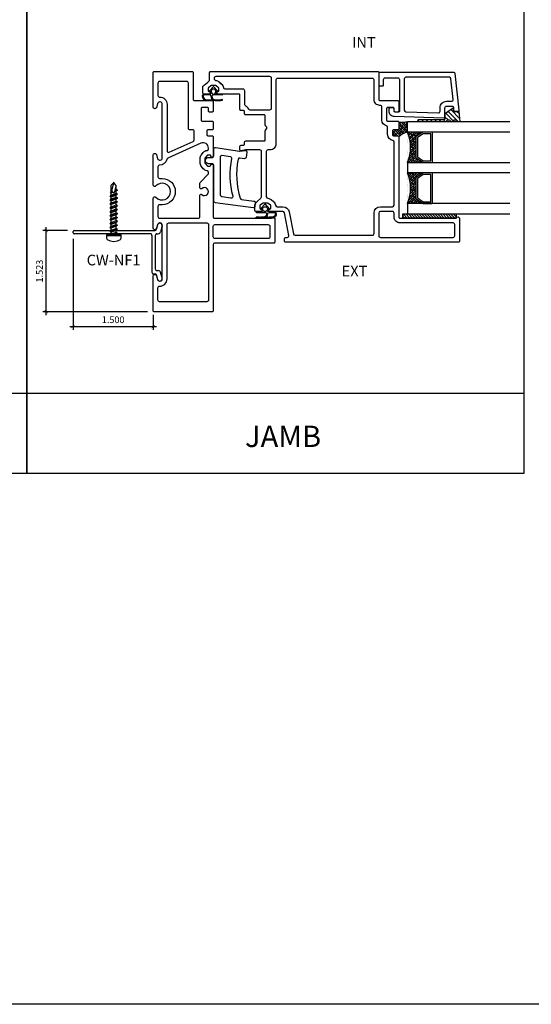
# Model space of a CAD drawing. Units: millimetres. Extents: x 1323 to 1535, y 2911 to 2953.
# Drawn here: x 1444 to 1453, y 2911 to 2930 of the extents above; entities that cross this region are included whole.
import ezdxf

# ---------------------------------------------------------------- set-up
doc = ezdxf.new("R2010")
doc.units = ezdxf.units.MM
for name, color, linetype in [('AM_0', 7, 'Continuous'), ('ANNOTATION', 2, 'Continuous'), ('DIMS', 1, 'Continuous'), ('FASTENER', 1, 'Continuous'), ('FRAME', 3, 'Continuous'), ('GASKET', 1, 'Continuous'), ('GLASS STOP', 3, 'Continuous'), ('SASH', 3, 'Continuous'), ('SEALANT', 1, 'Continuous'), ('STRAP ANCHOR', 4, 'Continuous')]:
    doc.layers.add(name, color=color, linetype=linetype)
doc.styles.add('DIMS', font='arial.ttf')
doc.styles.get("Standard").update_dxf_attribs({"font": 'arial.ttf'})
doc.dimstyles.new('DIM2', dxfattribs={"dimscale": 2, "dimtxt": 0.0625, "dimasz": 0.03125, "dimexe": 0.03125, "dimexo": 0.125, "dimgap": 0.03125, "dimtad": 1, "dimdec": 4, "dimzin": 3, "dimdsep": 46, "dimlunit": 4, "dimtxsty": 'DIMS', "dimblk": 'ARCHTICK', "dimcen": 0.125, "dimdle": 0.03125, "dimclrd": 2, "dimclre": 2, "dimclrt": 2, "dimadec": 0, "dimazin": 0, "dimtfac": 1, "dimtdec": 4, "dimtix": 1, "dimtmove": 0, "dimatfit": 3, "dimfxl": 0.09375, "dimfrac": 2, "dimtolj": 1, "dimtzin": 0, "dimlwd": -1, "dimlwe": -1, "dimarcsym": 0})

# ---------------------------------------------------------------- blocks, each defined once
blk = doc.blocks.new('R64')
at = {"color": 8}
for p, q in [((-0.083, 0.175), (0, 0.266)), ((0, 0.266), (0.083, 0.175)), ((-0.161, 0.124), (-0.059, 0.124)), ((-0.075, 0.108), (-0.161, 0.108)), ((-0.098, 0), (-0.156, 0.007)), ((-0.061, 0), (-0.098, 0)), ((-0.059, 0.175), (-0.083, 0.175)), ((-0.018, 0.005), (-0.061, 0)), ((-0.051, 0.133), (-0.059, 0.175)), ((-0.044, 0.178), (-0.039, 0.152)), ((0.161, 0.108), (0, 0.108)), ((0.039, 0.152), (0.044, 0.178)), ((0.059, 0.175), (0.051, 0.133)), ((0.083, 0.175), (0.059, 0.175)), ((0.059, 0.124), (0.161, 0.124))]:
    blk.add_line(p, q, dxfattribs=at)
blk.add_lwpolyline([(-0.031, 0.137, 0.42118), (0.031, 0.137)], format="xyb", dxfattribs=at)
for centre, radius, start, end in [((0, 0.17), 0.0451, 10.1169, 169.8831), ((-0.17, 0.082), 0.04, 113.5253, 180.0599), ((-0.13, 0.082), 0.0798, 180.0599, 250.9809), ((-0.17, 0.082), 0.0244, 113.5253, 180.0599), ((-0.13, 0.082), 0.0642, 180.0599, 250.7299), ((-0.161, 0.062), 0.062, 90, 113.5253), ((-0.161, 0.062), 0.0464, 90, 113.5253), ((-0.111, 0.157), 0.141, 253.2239, 270.9771), ((-0.106, 0.568), 0.552, 269.7128, 270.8215), ((-0.099, 2.853), 2.837, 270.0206, 270.3995), ((-0.097, 2.645), 2.63, 270.3995, 270.7906), ((-0.075, 0.078), 0.03, 1.9851, 90), ((-0.063, 0.141), 0.126, 270.7906, 275.094), ((-0.059, 0.132), 0.00787, 270, 10.8855), ((-0.1, 0.554), 0.54, 275.094, 278.2469), ((0.034, 0.082), 0.0798, 182.0093, 250.9809), ((-0.01, 0.158), 0.03, 190.8855, 224.3203), ((0, 0.078), 0.03, 90, 186.4433), ((0.034, 0.082), 0.0642, 186.4432, 250.981), ((-0.02, 0.012), 0.00781, 278.4346, 108.1975), ((0.054, 0.157), 0.157, 253.1031, 270.9129), ((0.054, 0.157), 0.141, 253.1031, 270.9772), ((0.01, 0.158), 0.03, 315.6797, 349.1145), ((0.059, 0.132), 0.00787, 169.1145, 270), ((0.059, 0.568), 0.552, 269.7128, 270.8215), ((0.066, 2.853), 2.837, 270.0206, 270.3995), ((0.067, 2.645), 2.63, 270.3995, 270.7906), ((0.067, 2.645), 2.645, 270.3995, 270.7906), ((0.102, 0.141), 0.126, 270.7906, 275.094), ((0.102, 0.141), 0.141, 270.7906, 275.094), ((0.065, 0.554), 0.54, 275.094, 279.9511), ((0.065, 0.554), 0.556, 275.094, 279.9503), ((0.16, 0.014), 0.00781, 281.3169, 98.5251), ((0.161, 0.116), 0.00781, 270, 90), ((0.059, 0.568), 0.568, 269.7299, 270.8104), ((0.066, 2.853), 2.853, 270.0228, 270.3995)]:
    blk.add_arc(centre, radius, start, end, dxfattribs=at)
blk = doc.blocks.new('CW-F1')
at = {"layer": 'FRAME', "color": 8}
blk.add_line((-20.752, 68.969), (-20.752, 68.942), dxfattribs=at)
for points in [[(-21.61, 68.034), (-20.607, 68.034, -0.836281), (-20.591, 67.947), (-20.672, 67.924, 0.834472), (-20.661, 67.864), (-20.012, 67.864, 0.414214), (-19.992, 67.884), (-19.992, 68.594, 0.414214), (-20.012, 68.614), (-20.518, 68.614, -0.414214), (-20.538, 68.634), (-20.538, 68.969, 0.414214), (-20.558, 68.989), (-20.732, 68.989, 0.414214), (-20.752, 68.969), (-20.752, 68.919, 0.414214), (-20.732, 68.899), (-20.688, 68.899, -0.414214), (-20.668, 68.879), (-20.668, 68.78, -0.414214), (-20.688, 68.76), (-20.902, 68.76, -0.414214), (-20.922, 68.78), (-20.922, 68.969, 0.414214), (-20.942, 68.989), (-21.065, 68.989, 0.414214), (-21.085, 68.969), (-21.085, 68.889, -0.414214), (-21.105, 68.869), (-21.175, 68.869, -0.414214), (-21.195, 68.889), (-21.195, 68.969, 0.414214), (-21.215, 68.989), (-21.576, 68.989, 0.414214), (-21.596, 68.969), (-21.596, 68.964, 0.338158), (-21.581, 68.945), (-21.573, 68.943, -0.338158), (-21.558, 68.923), (-21.558, 68.887, -0.224643), (-21.565, 68.872), (-21.609, 68.836, -0.173433), (-21.622, 68.831), (-21.699, 68.831, -0.173433), (-21.712, 68.836), (-21.756, 68.872, -0.224643), (-21.763, 68.887), (-21.763, 68.923, -0.338158), (-21.748, 68.943), (-21.74, 68.945, 0.338158), (-21.725, 68.964), (-21.725, 68.969, 0.414214), (-21.745, 68.989), (-22.719, 68.989, -0.414214), (-22.739, 69.009), (-22.739, 70.078, 0.907063), (-22.745, 70.139), (-23.189, 70.139, 0.414214), (-23.209, 70.119), (-23.209, 69.009, -0.414214), (-23.229, 68.989), (-24.472, 68.989, 0.414214), (-24.492, 68.969), (-24.492, 67.884, 0.414214), (-24.472, 67.864), (-23.822, 67.864, 0.834472), (-23.811, 67.924), (-23.892, 67.947, -0.836281), (-23.876, 68.034), (-23.375, 68.034), (-22.873, 68.034, -0.836281), (-22.857, 67.947), (-22.938, 67.924, 0.834472), (-22.927, 67.864), (-22.368, 67.864, 0.681958), (-22.348, 67.916, -2.549695), (-22.135, 67.916, 0.681958), (-22.115, 67.864), (-21.556, 67.864, 0.834472), (-21.545, 67.924), (-21.626, 67.947, -0.836281)], [(-22.859, 70.019, 0.414214), (-22.889, 70.049), (-23.089, 70.049, 0.414214), (-23.119, 70.019), (-23.119, 69.019, 0.414214), (-23.089, 68.989), (-22.889, 68.989, 0.414214), (-22.859, 69.019)], [(-22.518, 67.954), (-22.709, 67.954, -0.414214), (-22.739, 67.984), (-22.739, 68.293), (-22.739, 68.709, -0.414214), (-22.709, 68.739), (-22.311, 68.739, 0.656712), (-22.296, 68.773, -2.309401), (-22.187, 68.773, 0.656712), (-22.172, 68.739), (-22.084, 68.739, 0.198912), (-22.063, 68.748), (-21.921, 68.89, -0.198912), (-21.899, 68.899), (-21.882, 68.899, -0.376507), (-21.852, 68.873, 0.190626), (-21.813, 68.802), (-21.769, 68.766, 0.173433), (-21.699, 68.741), (-21.622, 68.741, 0.173433), (-21.552, 68.766), (-21.508, 68.802, 0.190626), (-21.469, 68.873, -0.376507), (-21.439, 68.899), (-21.427, 68.899, -0.545374), (-21.336, 68.758), (-21.617, 68.138, -0.237201), (-21.638, 68.121, 0.36173), (-21.745, 67.985, -0.423151), (-21.775, 67.954), (-21.965, 67.954, -0.414214), (-21.995, 67.984), (-21.995, 68.031, 1), (-22.488, 68.031), (-22.488, 67.984, -0.414214)]]:
    blk.add_lwpolyline(points, format="xyb", close=True, dxfattribs=at)
for points in [[(-23.876, 68.124), (-23.375, 68.124), (-22.859, 68.124, 0.414214), (-22.829, 68.154), (-22.829, 68.869, 0.414214), (-22.859, 68.899), (-24.274, 68.899, 0.414214), (-24.304, 68.869), (-24.304, 67.984, 0.414214), (-24.274, 67.954), (-24.041, 67.954, 0.423151), (-24.011, 67.985, -0.423779), (-23.876, 68.124)], [(-20.607, 68.124), (-21.108, 68.124), (-21.478, 68.124, -0.545374), (-21.506, 68.166), (-21.302, 68.615, -0.294185), (-21.275, 68.632), (-21.115, 68.632, -0.414214), (-21.085, 68.602), (-21.085, 68.554, 0.414214), (-21.055, 68.524), (-20.209, 68.524, -0.414214), (-20.179, 68.494), (-20.179, 67.984, -0.414214), (-20.209, 67.954), (-20.442, 67.954, -0.423151), (-20.472, 67.985, 0.423779), (-20.607, 68.124)]]:
    blk.add_lwpolyline(points, format="xyb", dxfattribs=at)
blk = doc.blocks.new('CW-GSP1')
at = {"layer": 'GLASS STOP', "color": 8}
for points in [[(6.414, 24.853, 0.414214), (6.434, 24.833), (6.47, 24.833, -0.414214), (6.49, 24.813), (6.49, 24.753, -0.414214), (6.47, 24.733), (6.437, 24.733, -0.414214), (6.337, 24.833), (6.307, 25.765, -0.423571), (6.327, 25.785), (6.495, 25.785, 0.414214), (6.525, 25.815), (6.525, 25.916, 0.414214), (6.495, 25.946), (6.445, 25.946, -0.414214), (6.425, 25.966), (6.425, 26.031, -0.445229), (6.447, 26.051), (7.136, 25.978, -0.383864), (7.154, 25.958), (7.154, 24.568, -0.414214), (7.134, 24.548), (6.924, 24.548, -0.414214), (6.904, 24.568), (6.904, 24.618, -0.414214), (6.924, 24.638), (7.024, 24.638, 0.414214), (7.054, 24.668), (7.054, 24.903, 0.414214), (7.024, 24.933), (6.434, 24.933, 0.414214), (6.414, 24.913)], [(6.43, 25.695), (6.495, 25.695, 0.414214), (6.615, 25.815), (6.615, 25.909, -0.445229), (6.648, 25.939), (7.037, 25.898, -0.383864), (7.064, 25.868), (7.064, 25.053, -0.414214), (7.034, 25.023), (6.45, 25.023, -0.404918), (6.42, 25.052), (6.4, 25.664, -0.423571)]]:
    blk.add_lwpolyline(points, format="xyb", close=True, dxfattribs=at)
blk = doc.blocks.new('Short Screw')
at = {"color": 1}
for p, q in [((-680.824, 4795.633), (-680.884, 4795.607)), ((-680.824, 4795.633), (-680.884, 4795.607)), ((-680.758, 4795.647), (-680.824, 4795.633)), ((-680.758, 4795.647), (-680.824, 4795.633)), ((-680.691, 4795.633), (-680.758, 4795.647)), ((-680.691, 4795.633), (-680.758, 4795.647)), ((-680.631, 4795.607), (-680.691, 4795.633)), ((-680.631, 4795.607), (-680.691, 4795.633)), ((-680.884, 4795.607), (-680.898, 4795.58)), ((-680.884, 4795.607), (-680.898, 4795.58)), ((-680.898, 4795.58), (-680.898, 4795.533)), ((-680.898, 4795.58), (-680.898, 4795.533)), ((-680.618, 4795.533), (-680.898, 4795.533)), ((-680.898, 4795.533), (-680.898, 4795.527)), ((-680.618, 4795.533), (-680.898, 4795.533)), ((-680.898, 4795.533), (-680.898, 4795.527)), ((-680.898, 4795.527), (-680.891, 4795.52)), ((-680.898, 4795.527), (-680.891, 4795.52)), ((-680.891, 4795.52), (-680.624, 4795.52)), ((-680.891, 4795.52), (-680.624, 4795.52)), ((-680.718, 4795.52), (-680.824, 4795.487)), ((-680.824, 4795.487), (-680.804, 4795.507)), ((-680.824, 4795.487), (-680.804, 4795.473)), ((-680.691, 4795.46), (-680.824, 4795.413)), ((-680.691, 4795.46), (-680.824, 4795.413)), ((-680.824, 4795.413), (-680.804, 4795.433)), ((-680.824, 4795.413), (-680.804, 4795.433)), ((-680.804, 4795.52), (-680.804, 4795.507)), ((-680.804, 4795.507), (-680.758, 4795.52)), ((-680.804, 4795.473), (-680.711, 4795.507)), ((-680.804, 4795.473), (-680.711, 4795.507)), ((-680.804, 4795.473), (-680.804, 4795.433)), ((-680.804, 4795.473), (-680.804, 4795.433)), ((-680.711, 4795.467), (-680.804, 4795.433)), ((-680.711, 4795.467), (-680.804, 4795.433)), ((-680.711, 4795.433), (-680.804, 4795.4)), ((-680.711, 4795.433), (-680.804, 4795.4)), ((-680.711, 4795.507), (-680.698, 4795.52)), ((-680.711, 4795.507), (-680.711, 4795.467)), ((-680.711, 4795.507), (-680.711, 4795.467)), ((-680.711, 4795.467), (-680.691, 4795.46)), ((-680.711, 4795.467), (-680.691, 4795.46)), ((-680.691, 4795.46), (-680.711, 4795.433)), ((-680.691, 4795.46), (-680.711, 4795.433)), ((-680.711, 4795.433), (-680.711, 4795.393)), ((-680.711, 4795.433), (-680.711, 4795.393)), ((-680.618, 4795.58), (-680.631, 4795.607)), ((-680.618, 4795.58), (-680.631, 4795.607)), ((-680.624, 4795.52), (-680.618, 4795.527)), ((-680.624, 4795.52), (-680.618, 4795.527)), ((-680.618, 4795.533), (-680.618, 4795.58)), ((-680.618, 4795.533), (-680.618, 4795.58)), ((-680.618, 4795.527), (-680.618, 4795.533)), ((-680.618, 4795.527), (-680.618, 4795.533)), ((-680.824, 4795.413), (-680.804, 4795.4)), ((-680.824, 4795.413), (-680.804, 4795.4)), ((-680.691, 4795.387), (-680.824, 4795.34)), ((-680.691, 4795.387), (-680.824, 4795.34)), ((-680.824, 4795.34), (-680.804, 4795.36)), ((-680.824, 4795.34), (-680.804, 4795.36)), ((-680.804, 4795.327), (-680.824, 4795.34)), ((-680.804, 4795.327), (-680.824, 4795.34)), ((-680.691, 4795.313), (-680.824, 4795.267)), ((-680.691, 4795.313), (-680.824, 4795.267)), ((-680.824, 4795.267), (-680.804, 4795.287)), ((-680.824, 4795.267), (-680.804, 4795.287)), ((-680.824, 4795.267), (-680.804, 4795.254)), ((-680.824, 4795.267), (-680.804, 4795.254)), ((-680.804, 4795.4), (-680.804, 4795.36)), ((-680.804, 4795.4), (-680.804, 4795.36)), ((-680.804, 4795.36), (-680.711, 4795.393)), ((-680.804, 4795.36), (-680.711, 4795.393)), ((-680.711, 4795.36), (-680.804, 4795.327)), ((-680.711, 4795.36), (-680.804, 4795.327)), ((-680.804, 4795.327), (-680.804, 4795.287)), ((-680.804, 4795.327), (-680.804, 4795.287)), ((-680.711, 4795.32), (-680.804, 4795.287)), ((-680.711, 4795.32), (-680.804, 4795.287)), ((-680.711, 4795.287), (-680.804, 4795.254)), ((-680.711, 4795.287), (-680.804, 4795.254)), ((-680.804, 4795.254), (-680.804, 4795.214)), ((-680.804, 4795.254), (-680.804, 4795.214)), ((-680.804, 4795.214), (-680.711, 4795.247)), ((-680.804, 4795.214), (-680.711, 4795.247)), ((-680.711, 4795.393), (-680.691, 4795.387)), ((-680.711, 4795.393), (-680.691, 4795.387)), ((-680.691, 4795.387), (-680.711, 4795.36)), ((-680.691, 4795.387), (-680.711, 4795.36)), ((-680.711, 4795.36), (-680.711, 4795.32)), ((-680.711, 4795.36), (-680.711, 4795.32)), ((-680.711, 4795.32), (-680.691, 4795.313)), ((-680.711, 4795.32), (-680.691, 4795.313)), ((-680.691, 4795.313), (-680.711, 4795.287)), ((-680.691, 4795.313), (-680.711, 4795.287)), ((-680.711, 4795.287), (-680.711, 4795.247)), ((-680.711, 4795.287), (-680.711, 4795.247)), ((-680.711, 4795.247), (-680.691, 4795.24)), ((-680.711, 4795.247), (-680.691, 4795.24)), ((-680.691, 4795.24), (-680.824, 4795.194)), ((-680.691, 4795.24), (-680.824, 4795.194)), ((-680.824, 4795.194), (-680.804, 4795.214)), ((-680.824, 4795.194), (-680.804, 4795.214)), ((-680.804, 4795.18), (-680.824, 4795.194)), ((-680.804, 4795.18), (-680.824, 4795.194)), ((-680.824, 4795.12), (-680.691, 4795.167)), ((-680.824, 4795.12), (-680.691, 4795.167)), ((-680.804, 4795.14), (-680.824, 4795.12)), ((-680.804, 4795.14), (-680.824, 4795.12)), ((-680.804, 4795.107), (-680.824, 4795.12)), ((-680.804, 4795.107), (-680.824, 4795.12)), ((-680.691, 4795.094), (-680.824, 4795.047)), ((-680.691, 4795.094), (-680.824, 4795.047)), ((-680.824, 4795.047), (-680.804, 4795.067)), ((-680.824, 4795.047), (-680.804, 4795.067)), ((-680.711, 4795.214), (-680.804, 4795.18)), ((-680.711, 4795.214), (-680.804, 4795.18)), ((-680.804, 4795.18), (-680.804, 4795.14)), ((-680.804, 4795.18), (-680.804, 4795.14)), ((-680.711, 4795.174), (-680.804, 4795.14)), ((-680.711, 4795.174), (-680.804, 4795.14)), ((-680.711, 4795.14), (-680.804, 4795.107)), ((-680.711, 4795.14), (-680.804, 4795.107)), ((-680.804, 4795.107), (-680.804, 4795.067)), ((-680.804, 4795.107), (-680.804, 4795.067)), ((-680.711, 4795.1), (-680.804, 4795.067)), ((-680.711, 4795.1), (-680.804, 4795.067)), ((-680.711, 4795.067), (-680.804, 4795.034)), ((-680.711, 4795.067), (-680.804, 4795.034)), ((-680.691, 4795.24), (-680.711, 4795.214)), ((-680.691, 4795.24), (-680.711, 4795.214)), ((-680.711, 4795.214), (-680.711, 4795.174)), ((-680.711, 4795.214), (-680.711, 4795.174)), ((-680.711, 4795.174), (-680.691, 4795.167)), ((-680.711, 4795.174), (-680.691, 4795.167)), ((-680.691, 4795.167), (-680.711, 4795.14)), ((-680.691, 4795.167), (-680.711, 4795.14)), ((-680.711, 4795.14), (-680.711, 4795.1)), ((-680.711, 4795.14), (-680.711, 4795.1)), ((-680.711, 4795.1), (-680.691, 4795.094)), ((-680.711, 4795.1), (-680.691, 4795.094)), ((-680.691, 4795.094), (-680.711, 4795.067)), ((-680.691, 4795.094), (-680.711, 4795.067)), ((-680.711, 4795.067), (-680.711, 4795.027)), ((-680.711, 4795.067), (-680.711, 4795.027)), ((-680.824, 4795.047), (-680.804, 4795.034)), ((-680.824, 4795.047), (-680.804, 4795.034)), ((-680.691, 4795.02), (-680.824, 4794.974)), ((-680.691, 4795.02), (-680.824, 4794.974)), ((-680.824, 4794.974), (-680.804, 4794.994)), ((-680.824, 4794.974), (-680.804, 4794.994)), ((-680.824, 4794.974), (-680.804, 4794.96)), ((-680.824, 4794.974), (-680.804, 4794.96)), ((-680.691, 4794.947), (-680.824, 4794.9)), ((-680.691, 4794.947), (-680.824, 4794.9)), ((-680.824, 4794.9), (-680.804, 4794.92)), ((-680.824, 4794.9), (-680.804, 4794.92)), ((-680.804, 4794.887), (-680.824, 4794.9)), ((-680.804, 4794.887), (-680.824, 4794.9)), ((-680.824, 4794.827), (-680.691, 4794.874)), ((-680.824, 4794.827), (-680.691, 4794.874)), ((-680.804, 4795.034), (-680.804, 4794.994)), ((-680.804, 4795.034), (-680.804, 4794.994)), ((-680.711, 4795.027), (-680.804, 4794.994)), ((-680.711, 4795.027), (-680.804, 4794.994)), ((-680.711, 4794.994), (-680.804, 4794.96)), ((-680.711, 4794.994), (-680.804, 4794.96)), ((-680.804, 4794.96), (-680.804, 4794.92)), ((-680.804, 4794.96), (-680.804, 4794.92)), ((-680.804, 4794.92), (-680.711, 4794.954)), ((-680.804, 4794.92), (-680.711, 4794.954)), ((-680.711, 4794.92), (-680.804, 4794.887)), ((-680.711, 4794.92), (-680.804, 4794.887)), ((-680.804, 4794.887), (-680.804, 4794.847)), ((-680.804, 4794.887), (-680.804, 4794.847)), ((-680.711, 4794.88), (-680.804, 4794.847)), ((-680.711, 4794.88), (-680.804, 4794.847)), ((-680.711, 4795.027), (-680.691, 4795.02)), ((-680.711, 4795.027), (-680.691, 4795.02)), ((-680.691, 4795.02), (-680.711, 4794.994)), ((-680.691, 4795.02), (-680.711, 4794.994)), ((-680.711, 4794.994), (-680.711, 4794.954)), ((-680.711, 4794.994), (-680.711, 4794.954)), ((-680.711, 4794.954), (-680.691, 4794.947)), ((-680.711, 4794.954), (-680.691, 4794.947)), ((-680.691, 4794.947), (-680.711, 4794.92)), ((-680.691, 4794.947), (-680.711, 4794.92)), ((-680.711, 4794.92), (-680.711, 4794.88)), ((-680.711, 4794.92), (-680.711, 4794.88)), ((-680.711, 4794.88), (-680.691, 4794.874)), ((-680.711, 4794.88), (-680.691, 4794.874)), ((-680.691, 4794.874), (-680.711, 4794.847)), ((-680.691, 4794.874), (-680.711, 4794.847)), ((-680.804, 4794.847), (-680.824, 4794.827)), ((-680.804, 4794.847), (-680.824, 4794.827)), ((-680.804, 4794.814), (-680.824, 4794.827)), ((-680.804, 4794.814), (-680.824, 4794.827)), ((-680.691, 4794.8), (-680.824, 4794.754)), ((-680.691, 4794.8), (-680.824, 4794.754)), ((-680.824, 4794.754), (-680.804, 4794.774)), ((-680.824, 4794.754), (-680.804, 4794.774)), ((-680.824, 4794.754), (-680.804, 4794.74)), ((-680.824, 4794.754), (-680.804, 4794.74)), ((-680.824, 4794.68), (-680.804, 4794.7)), ((-680.824, 4794.68), (-680.804, 4794.7)), ((-680.824, 4794.68), (-680.784, 4794.694)), ((-680.711, 4794.847), (-680.804, 4794.814)), ((-680.711, 4794.847), (-680.804, 4794.814)), ((-680.804, 4794.814), (-680.804, 4794.774)), ((-680.804, 4794.814), (-680.804, 4794.774)), ((-680.711, 4794.807), (-680.804, 4794.774)), ((-680.711, 4794.807), (-680.804, 4794.774)), ((-680.711, 4794.774), (-680.804, 4794.74)), ((-680.711, 4794.774), (-680.804, 4794.74)), ((-680.804, 4794.74), (-680.804, 4794.7)), ((-680.804, 4794.74), (-680.804, 4794.7)), ((-680.778, 4794.707), (-680.804, 4794.614)), ((-680.778, 4794.707), (-680.804, 4794.7)), ((-680.778, 4794.707), (-680.804, 4794.7)), ((-680.764, 4794.727), (-680.778, 4794.707)), ((-680.764, 4794.727), (-680.778, 4794.707)), ((-680.738, 4794.727), (-680.764, 4794.727)), ((-680.738, 4794.727), (-680.764, 4794.727)), ((-680.724, 4794.714), (-680.738, 4794.727)), ((-680.724, 4794.714), (-680.738, 4794.727)), ((-680.711, 4794.734), (-680.731, 4794.72)), ((-680.724, 4794.714), (-680.691, 4794.727)), ((-680.724, 4794.714), (-680.691, 4794.727)), ((-680.718, 4794.687), (-680.724, 4794.714)), ((-680.718, 4794.687), (-680.724, 4794.714)), ((-680.711, 4794.7), (-680.718, 4794.694)), ((-680.711, 4794.847), (-680.711, 4794.807)), ((-680.711, 4794.847), (-680.711, 4794.807)), ((-680.711, 4794.807), (-680.691, 4794.8)), ((-680.711, 4794.807), (-680.691, 4794.8)), ((-680.691, 4794.8), (-680.711, 4794.774)), ((-680.691, 4794.8), (-680.711, 4794.774)), ((-680.711, 4794.774), (-680.711, 4794.734)), ((-680.711, 4794.774), (-680.711, 4794.734)), ((-680.711, 4794.74), (-680.711, 4794.734)), ((-680.691, 4794.727), (-680.711, 4794.734)), ((-680.691, 4794.727), (-680.711, 4794.734)), ((-680.711, 4794.7), (-680.691, 4794.727)), ((-680.711, 4794.7), (-680.691, 4794.727)), ((-680.711, 4794.7), (-680.711, 4794.587)), ((-680.711, 4794.7), (-680.711, 4794.587)), ((-680.804, 4794.667), (-680.824, 4794.68)), ((-680.804, 4794.667), (-680.824, 4794.68)), ((-680.791, 4794.667), (-680.804, 4794.667)), ((-680.804, 4794.667), (-680.804, 4794.594)), ((-680.804, 4794.667), (-680.804, 4794.594)), ((-680.804, 4794.594), (-680.758, 4794.547)), ((-680.804, 4794.594), (-680.758, 4794.547)), ((-680.718, 4794.687), (-680.758, 4794.547)), ((-680.718, 4794.687), (-680.758, 4794.547)), ((-680.758, 4794.547), (-680.758, 4794.534)), ((-680.758, 4794.534), (-680.751, 4794.547)), ((-680.758, 4794.547), (-680.758, 4794.534)), ((-680.758, 4794.534), (-680.751, 4794.547)), ((-680.751, 4794.547), (-680.744, 4794.554)), ((-680.751, 4794.547), (-680.744, 4794.554)), ((-680.744, 4794.554), (-680.738, 4794.56)), ((-680.744, 4794.554), (-680.738, 4794.56)), ((-680.738, 4794.56), (-680.731, 4794.567)), ((-680.738, 4794.56), (-680.731, 4794.567)), ((-680.731, 4794.567), (-680.724, 4794.574)), ((-680.731, 4794.567), (-680.724, 4794.574)), ((-680.724, 4794.574), (-680.718, 4794.58)), ((-680.724, 4794.574), (-680.718, 4794.58)), ((-680.718, 4794.58), (-680.711, 4794.587)), ((-680.718, 4794.58), (-680.711, 4794.587))]:
    blk.add_line(p, q, dxfattribs=at)
blk = doc.blocks.new('_ArchTick')
at = {"color": 4, "linetype": 'ByBlock', "const_width": 0.15}
blk.add_lwpolyline([(-0.5, -0.5), (0.5, 0.5)], dxfattribs=at)
blk = doc.blocks.new('*D64')
at = {"layer": 'Defpoints', "color": 0, "transparency": 16777216}
for p in [(1444.578, 2925.83), (1446.078, 2924.406), (1446.078, 2924.061)]:
    blk.add_point(p, dxfattribs=at)
at = {"layer": 'DIMS', "color": 2, "transparency": 16777216}
for p, q in [((1444.578, 2925.705), (1444.578, 2923.999)), ((1446.078, 2924.281), (1446.078, 2923.999)), ((1444.515, 2924.061), (1446.14, 2924.061))]:
    blk.add_line(p, q, dxfattribs=at)
at = {"layer": 'DIMS', "color": 2, "transparency": 16777216, "xscale": 0.0625, "yscale": 0.0625, "zscale": 0.0625, "rotation": 180}
blk.add_blockref('_ArchTick', (1444.578, 2924.061), dxfattribs=at)
at = {"layer": 'DIMS', "color": 2, "transparency": 16777216, "xscale": 0.0625, "yscale": 0.0625, "zscale": 0.0625}
blk.add_blockref('_ArchTick', (1446.078, 2924.061), dxfattribs=at)
at = {"layer": 'DIMS', "color": 2, "transparency": 16777216, "insert": (1445.328, 2924.188), "char_height": 0.125, "attachment_point": 5, "style": 'DIMS'}
blk.add_mtext('\\A1;1.500', dxfattribs=at)
blk = doc.blocks.new('*D65')
at = {"layer": 'Defpoints', "color": 0, "transparency": 16777216}
for p in [(1444.075, 2925.86), (1444.598, 2925.86), (1446.098, 2924.338)]:
    blk.add_point(p, dxfattribs=at)
at = {"layer": 'DIMS', "color": 2, "transparency": 16777216}
for p, q in [((1444.473, 2925.86), (1444.013, 2925.86)), ((1444.075, 2924.275), (1444.075, 2925.923)), ((1445.973, 2924.338), (1444.013, 2924.338))]:
    blk.add_line(p, q, dxfattribs=at)
at = {"layer": 'DIMS', "color": 2, "transparency": 16777216, "xscale": 0.0625, "yscale": 0.0625, "zscale": 0.0625}
for p, rotation in [((1444.075, 2925.86), 90), ((1444.075, 2924.338), 270)]:
    blk.add_blockref('_ArchTick', p, dxfattribs=dict(at, rotation=rotation))
at = {"layer": 'DIMS', "color": 2, "transparency": 16777216, "insert": (1443.949, 2925.099), "char_height": 0.125, "attachment_point": 5, "rotation": 90, "style": 'DIMS'}
blk.add_mtext('\\A1;1.523', dxfattribs=at)

msp = doc.modelspace()

# ---------------------------------------------------------------- hatches: boundary and pattern name
h = msp.add_hatch()
h.set_pattern_fill('ANSI38', color=8, scale=0.01, angle=-270, style=0)
h.set_pattern_definition([(225, (6222.637796, 2237.719677), (-0.0224505954, 0.0224505954), []), (135, (6222.637796, 2237.719677), (-0.0224505954, 0.0673517862), [0.07937484125, -0.04762490475])])
edge = h.paths.add_edge_path()
edge.add_arc((1450.1552, 2927.419), 0.7433, 337.4746, 382.5254, ccw=False)
edge.add_line((1450.8418, 2927.1342), (1451.1278, 2927.1342))
edge.add_arc((1451.1278, 2927.1498), 0.0156, 234.84627, 270, ccw=False)
edge.add_line((1451.1188, 2927.1371), (1451.0038, 2927.2181))
edge.add_arc((1451.0128, 2927.2308), 0.0156, 180, 234.84627, ccw=False)
edge.add_line((1450.9972, 2927.2308), (1450.9972, 2927.6071))
edge.add_arc((1451.0128, 2927.6071), 0.0156, 125.15373, 180, ccw=False)
edge.add_line((1451.0038, 2927.6199), (1451.1188, 2927.7009))
edge.add_arc((1451.1278, 2927.6881), 0.0156, 90, 125.15373, ccw=False)
edge.add_line((1451.1278, 2927.7037), (1450.8418, 2927.7037))
h = msp.add_hatch()
h.set_pattern_fill('ANSI38', color=8, scale=0.01, angle=-270, style=0)
h.set_pattern_definition([(225, (6222.637796, 2238.486176), (-0.0224505954, 0.0224505954), []), (135, (6222.637796, 2238.486176), (-0.0224505954, 0.0673517862), [0.07937484125, -0.04762490475])])
edge = h.paths.add_edge_path()
edge.add_arc((1450.1662, 2926.6525), 0.7331, 337.14412, 382.85588, ccw=False)
edge.add_line((1450.8418, 2926.3677), (1451.1278, 2926.3677))
edge.add_arc((1451.1278, 2926.3833), 0.0156, 234.84627, 270, ccw=False)
edge.add_line((1451.1188, 2926.3706), (1451.0038, 2926.4516))
edge.add_arc((1451.0128, 2926.4643), 0.0156, 180, 234.84627, ccw=False)
edge.add_line((1450.9972, 2926.4643), (1450.9972, 2926.8406))
edge.add_arc((1451.0128, 2926.8406), 0.0156, 125.15373, 180, ccw=False)
edge.add_line((1451.0038, 2926.8534), (1451.1188, 2926.9344))
edge.add_arc((1451.1278, 2926.9216), 0.0156, 90, 125.15373, ccw=False)
edge.add_line((1451.1278, 2926.9372), (1450.8418, 2926.9372))
at = {"layer": 'GASKET'}
h = msp.add_hatch(dxfattribs=at)
h.set_pattern_fill('ANSI31', color=8, scale=0.46, angle=-90)
h.set_pattern_definition([(315, (1544.250467, 2983.43871), (0.04065864, 0.04065864), [])])
h.paths.add_polyline_path([(1451.7012, 2928.1082), (1451.7012, 2928.1586), (1451.5502, 2928.0502, 0.252286), (1451.5412, 2928.0335), (1451.5412, 2927.9507, -0.4142136), (1451.5212, 2927.9307), (1451.0412, 2927.9307, 1), (1451.0412, 2927.9007), (1451.5781, 2927.9007), (1451.5781, 2927.9107, -0.4142136), (1451.5981, 2927.9307), (1451.6219, 2927.9307, -0.3419987), (1451.6412, 2927.9157, 0.3419987), (1451.6606, 2927.9007), (1451.7031, 2927.9007), (1451.7031, 2927.9107, -0.4142136), (1451.7231, 2927.9307), (1451.7469, 2927.9307, -0.3419987), (1451.7662, 2927.9157, 0.3419987), (1451.7856, 2927.9007), (1451.8281, 2927.9007), (1451.8065, 2928.0882), (1451.7212, 2928.0882, -0.4141983)])
h = msp.add_hatch(dxfattribs=at)
h.set_pattern_fill('ANSI31', color=8, scale=0.28, angle=-90)
h.set_pattern_definition([(315, (1432.04179, 2984.681598), (0.024748737, 0.024748737), [])])
h.paths.add_polyline_path([(1451.7539, 2926.1707), (1451.7539, 2926.0907), (1450.7539, 2926.0907), (1450.7539, 2926.1707)])
at = {"layer": 'SEALANT'}
h = msp.add_hatch(dxfattribs=at)
h.set_pattern_fill('ANSI38', color=8, scale=0.25, angle=270, style=0)
h.set_pattern_definition([(315, (1448.509082, 2965.715243), (0.022097087, 0.022097087), []), (45, (1448.509082, 2965.715243), (0.022097087, 0.06629126), [0.078125, -0.046875])])
edge = h.paths.add_edge_path()
edge.add_arc((1450.934, 2927.3422), 0.3732, 464.31816, 493.2059)
edge.add_arc((1450.6586, 2927.6141), 0.02, 360, 450)
edge.add_line((1450.6586, 2927.6341), (1450.5783, 2927.6341))
edge.add_arc((1450.5783, 2927.6541), 0.02, 180, 270, ccw=False)
edge.add_line((1450.5583, 2927.6541), (1450.5583, 2927.7247))
edge.add_arc((1450.5783, 2927.7247), 0.02, 450, 540, ccw=False)
edge.add_line((1450.5783, 2927.7447), (1450.6586, 2927.7447))
edge.add_arc((1450.6586, 2927.7647), 0.02, 270, 360)
edge.add_line((1450.6786, 2927.7647), (1450.6786, 2927.8879))
edge.add_arc((1450.7266, 2928.3222), 0.4369, 263.68541, 285.27873)
edge.add_line((1450.8418, 2927.9007), (1450.8418, 2927.7037))

# ---------------------------------------------------------------- linework, layer by layer
at = {"color": 8}
for p, q in [((1450.8418, 2927.7037), (1450.8418, 2927.9007)), ((1450.8418, 2927.9007), (1452.7578, 2927.9007)), ((1452.7578, 2927.7037), (1450.8418, 2927.7037)), ((1450.8418, 2927.1342), (1452.7578, 2927.1342)), ((1450.8418, 2927.1342), (1450.8418, 2926.9372)), ((1452.7578, 2926.9372), (1450.8418, 2926.9372)), ((1452.7578, 2926.3677), (1450.8418, 2926.3677)), ((1450.8418, 2926.3677), (1450.8418, 2926.1707)), ((1450.8418, 2926.1707), (1452.7578, 2926.1707))]:
    msp.add_line(p, q, dxfattribs=at)
at = {"color": 4}
for p, q in [((1444.5978, 2925.8604), (1446.1033, 2925.8604)), ((1446.1033, 2925.8604), (1446.1122, 2925.8604)), ((1446.141, 2925.8822), (1446.166, 2925.9702)), ((1444.5778, 2925.8179), (1444.5778, 2925.8404)), ((1446.0271, 2925.7979), (1444.5978, 2925.7979))]:
    msp.add_line(p, q, dxfattribs=at)
at = {"color": 8}
for points in [[(1451.0038, 2927.2181), (1451.1188, 2927.1371, 0.1546014), (1451.1278, 2927.1342), (1451.2949, 2927.1342, 0.4142136), (1451.3105, 2927.1498), (1451.3105, 2927.6881, 0.4142136), (1451.2949, 2927.7037), (1451.1278, 2927.7037, 0.1546014), (1451.1188, 2927.7009), (1451.0038, 2927.6199, 0.2439876), (1450.9972, 2927.6071), (1450.9972, 2927.2308, 0.2439876)], [(1451.0038, 2926.4516), (1451.1188, 2926.3706, 0.1546014), (1451.1278, 2926.3677), (1451.2949, 2926.3677, 0.4142136), (1451.3105, 2926.3833), (1451.3105, 2926.9216, 0.4142136), (1451.2949, 2926.9372), (1451.1278, 2926.9372, 0.1546014), (1451.1188, 2926.9344), (1451.0038, 2926.8534, 0.2439876), (1450.9972, 2926.8406), (1450.9972, 2926.4643, 0.2439876)]]:
    msp.add_lwpolyline(points, format="xyb", close=True, dxfattribs=at)
at = {"color": 8, "linetype": 'Continuous'}
for points in [[(1451.0284, 2927.239), (1451.1328, 2927.1655), (1451.2793, 2927.1655), (1451.2793, 2927.6725), (1451.1328, 2927.6725), (1451.0284, 2927.599)], [(1451.0284, 2926.4725), (1451.1328, 2926.399), (1451.2793, 2926.399), (1451.2793, 2926.906), (1451.1328, 2926.906), (1451.0284, 2926.8325)]]:
    msp.add_lwpolyline(points, close=True, dxfattribs=at)
at = {"color": 8}
for centre in [(1450.1568, 2927.419), (1450.1568, 2926.6525)]:
    msp.add_arc(centre, 0.7418, 337.42754, 22.57246, dxfattribs=at)
at = {"color": 4}
for centre, radius, start, end in [((1444.5978, 2925.8404), 0.02, 90, 180), ((1446.1122, 2925.8904), 0.03, 270, 344.19007), ((1446.2033, 2925.9561), 0.04, 359.87027, 159.20575), ((1444.5978, 2925.8179), 0.02, 180, 270)]:
    msp.add_arc(centre, radius, start, end, dxfattribs=at)
at = {"layer": 'ANNOTATION', "color": 1}
for p, q in [((1443.7116, 2922.8049), (1434.3983, 2922.8049)), ((1453.025, 2922.8049), (1443.7116, 2922.8049))]:
    msp.add_line(p, q, dxfattribs=at)
for points in [[(1434.3983, 2921.3139), (1434.3983, 2921.3139), (1443.7116, 2921.3139), (1443.7116, 2930.6481), (1434.3983, 2930.6481), (1434.3983, 2921.3139)], [(1443.7116, 2921.3139), (1443.7116, 2921.3139), (1453.025, 2921.3139), (1453.025, 2930.6481), (1443.7116, 2930.6481), (1443.7116, 2921.3139)]]:
    msp.add_lwpolyline(points, dxfattribs=at)
at = {"layer": 'Defpoints'}
msp.add_lwpolyline([(1433.7542, 2948.4817), (1463.0606, 2948.4817), (1463.0606, 2911.3694), (1433.7542, 2911.3694)], close=True, dxfattribs=at)
at = {"layer": 'FRAME', "color": 8}
msp.add_line((1450.6586, 2928.0772), (1450.6318, 2928.0772), dxfattribs=at)
at = {"layer": 'GASKET', "color": 8}
for points in [[(1451.0412, 2927.9307, 1), (1451.0412, 2927.9007), (1451.5781, 2927.9007), (1451.5781, 2927.9107, -0.4142136), (1451.5981, 2927.9307), (1451.6219, 2927.9307, -0.3419987), (1451.6412, 2927.9157, 0.3419987), (1451.6606, 2927.9007), (1451.7031, 2927.9007), (1451.7031, 2927.9107, -0.4142136), (1451.7231, 2927.9307), (1451.7469, 2927.9307, -0.3419987), (1451.7662, 2927.9157, 0.3419987), (1451.7856, 2927.9007), (1451.8281, 2927.9007), (1451.8065, 2928.0882), (1451.7212, 2928.0882, -0.4141618), (1451.7012, 2928.1082), (1451.7012, 2928.1586), (1451.5489, 2928.0492, 0.2309382), (1451.5412, 2928.0335), (1451.5412, 2927.9507, -0.4142136), (1451.5212, 2927.9307)], [(1447.544, 2927.2097, 0.1128131), (1447.5673, 2926.5035, -0.5343808), (1447.5342, 2926.4662), (1447.3631, 2926.4893, -0.3753163), (1447.3372, 2926.5191), (1447.3372, 2927.238, -0.4594743), (1447.3717, 2927.2676), (1447.519, 2927.2451, -0.4258723)]]:
    msp.add_lwpolyline(points, format="xyb", close=True, dxfattribs=at)
msp.add_lwpolyline([(1447.2422, 2926.3798, -0.4142136), (1447.2122, 2926.4098), (1447.2122, 2927.0809, 0.4142136), (1447.1822, 2927.1109), (1447.1163, 2927.1109, -1.0069988), (1447.1163, 2927.2264), (1447.1822, 2927.2264, 0.4142136), (1447.2122, 2927.2564), (1447.2122, 2927.3839, -0.4142136), (1447.2422, 2927.4139), (1447.6914, 2927.3451, 0.073364), (1447.7002, 2927.345), (1447.8002, 2927.3592, -0.5028587), (1447.834, 2927.3249), (1447.8193, 2927.2293, -0.4142136), (1447.7851, 2927.2042), (1447.7021, 2927.217, 0.4013886), (1447.6681, 2927.1932, 0.1273238), (1447.7094, 2926.4623, 0.2892871), (1447.734, 2926.4418), (1447.9646, 2926.4105, -0.4142136), (1447.9903, 2926.3768), (1447.9812, 2926.3096, -0.386269), (1447.9504, 2926.2837), (1447.2381, 2926.3801)], format="xyb", dxfattribs=at)
msp.add_lwpolyline([(1450.7539, 2926.1587), (1450.7539, 2926.0907), (1450.7539, 2926.1707), (1451.7539, 2926.1707), (1451.7539, 2926.0907), (1450.7539, 2926.0907), (1451.7539, 2926.0907)], dxfattribs=at)
at = {"layer": 'SASH', "color": 8}
for points in [[(1447.1549, 2928.838), (1450.2836, 2928.838, -0.4142136), (1450.3036, 2928.818), (1450.3036, 2928.3114, 0.4142136), (1450.3236, 2928.2914), (1450.6586, 2928.2914, -0.4142136), (1450.6786, 2928.2714), (1450.6786, 2928.0972, -0.4142136), (1450.6586, 2928.0772), (1450.6086, 2928.0772, -0.4142136), (1450.5886, 2928.0972), (1450.5886, 2928.1415, 0.4142136), (1450.5686, 2928.1615), (1450.4698, 2928.1615, 0.4142136), (1450.4498, 2928.1415), (1450.4498, 2927.9279, 0.4142136), (1450.4698, 2927.9079), (1450.6586, 2927.9079, -0.4142136), (1450.6786, 2927.8879), (1450.6786, 2927.7647, -0.4142136), (1450.6586, 2927.7447), (1450.5783, 2927.7447, 0.4142136), (1450.5583, 2927.7247), (1450.5583, 2927.6541, 0.4142136), (1450.5783, 2927.6341), (1450.6586, 2927.6341, -0.4142136), (1450.6786, 2927.6141), (1450.6786, 2926.1107, 0.4142136), (1450.6986, 2926.0907), (1451.7539, 2926.0907, -0.9070632), (1451.8154, 2926.0847), (1451.8154, 2925.6607, -0.4142136), (1451.7954, 2925.6407), (1448.5549, 2925.6407, -0.4142136), (1448.5349, 2925.6607), (1448.5349, 2925.7007, -0.4142136), (1448.5649, 2925.7307), (1448.5885, 2925.7307, 0.4715144), (1448.618, 2925.7664), (1448.5357, 2926.1904, 0.3591444), (1448.5063, 2926.2147), (1448.2625, 2926.2147, -0.4142136), (1448.2425, 2926.2347), (1448.2425, 2926.2395, -0.3381593), (1448.2572, 2926.2588), (1448.2651, 2926.261, 0.3381593), (1448.2799, 2926.2803), (1448.2799, 2926.3165, 0.2247358), (1448.2725, 2926.3319), (1448.229, 2926.3676, 0.1733416), (1448.2163, 2926.3722), (1448.1386, 2926.3722, 0.1733416), (1448.1259, 2926.3676), (1448.0824, 2926.3319, 0.2247358), (1448.0751, 2926.3165), (1448.0751, 2926.2803, 0.3381593), (1448.0898, 2926.261), (1448.0977, 2926.2588, -0.3381593), (1448.1125, 2926.2395), (1448.1125, 2926.2347, -0.4142136), (1448.0925, 2926.2147), (1448.0006, 2926.2147, -0.4142137), (1447.9806, 2926.2347), (1447.9806, 2926.3165, -0.2247358), (1448.0225, 2926.405), (1448.0946, 2926.4641, 0.2247358), (1448.1056, 2926.4873), (1448.1056, 2927.3385, 0.4142136), (1448.0756, 2927.3685), (1447.8132, 2927.3685, 0.0595988), (1447.8062, 2927.3677), (1447.7275, 2927.3486, -0.4858053), (1447.7028, 2927.3681), (1447.7028, 2927.4349, -0.4142136), (1447.7228, 2927.4549), (1447.7699, 2927.4549, 0.4142136), (1447.7899, 2927.4749), (1447.7899, 2927.5155, -0.4142136), (1447.8099, 2927.5355), (1448.1572, 2927.5355, 0.4142136), (1448.1772, 2927.5555), (1448.1772, 2927.7275, -0.176332), (1448.1819, 2927.7404), (1448.2041, 2927.7668, 0.3639812), (1448.2041, 2927.7925), (1448.1819, 2927.819, -0.176332), (1448.1772, 2927.8318), (1448.1772, 2928.0038, 0.4142136), (1448.1572, 2928.0238), (1447.8099, 2928.0238, -0.4142136), (1447.7899, 2928.0438), (1447.7899, 2928.0845, 0.4142136), (1447.7699, 2928.1045), (1447.7228, 2928.1045, -0.4142136), (1447.7028, 2928.1245), (1447.7028, 2928.3954, 0.4142136), (1447.6828, 2928.4154), (1447.2918, 2928.4154, -0.4142136), (1447.2718, 2928.4354), (1447.2718, 2928.4403, -0.3381593), (1447.2865, 2928.4595), (1447.2944, 2928.4617, 0.3381593), (1447.3092, 2928.481), (1447.3092, 2928.5172, 0.2247358), (1447.3019, 2928.5327), (1447.2583, 2928.5683, 0.1733416), (1447.2457, 2928.5729), (1447.1679, 2928.5729, 0.1733416), (1447.1552, 2928.5683), (1447.1117, 2928.5327, 0.2247358), (1447.1044, 2928.5172), (1447.1044, 2928.481, 0.3381593), (1447.1191, 2928.4617), (1447.1271, 2928.4595, -0.3381593), (1447.1418, 2928.4403), (1447.1418, 2928.4354, -0.4142136), (1447.1218, 2928.4154), (1447.0299, 2928.4154, -0.4142136), (1447.0099, 2928.4354), (1447.0099, 2928.5561, -0.2247358), (1447.0172, 2928.5716), (1447.0547, 2928.6023), (1447.0982, 2928.6379), (1447.1276, 2928.662, 0.2247358), (1447.1349, 2928.6775), (1447.1349, 2928.818, -0.4142136), (1447.1549, 2928.838)], [(1447.3154, 2928.6379), (1447.3589, 2928.6023), (1447.3154, 2928.6379, 0.156379), (1447.2529, 2928.6626, -0.3949965), (1447.2249, 2928.6926), (1447.2249, 2928.718, -0.4142136), (1447.2549, 2928.748), (1448.2572, 2928.748, -0.4142136), (1448.2872, 2928.718), (1448.2872, 2928.1438, -0.4142136), (1448.2572, 2928.1138), (1447.8967, 2928.1138, -0.2912121), (1447.8695, 2928.1311, 0.1885977), (1447.8115, 2928.1864, -0.3046661), (1447.7928, 2928.2141), (1447.7928, 2928.4754, 0.4142136), (1447.7628, 2928.5054), (1447.428, 2928.5054, -0.3765516), (1447.3982, 2928.5315, 0.1907588), (1447.3589, 2928.6023)], [(1448.5063, 2926.3047, -0.3591444), (1448.6241, 2926.2075), (1448.7041, 2925.795, 0.3591441), (1448.7336, 2925.7707), (1450.1836, 2925.7707, 0.4142136), (1450.2136, 2925.8007), (1450.2136, 2926.1847, -0.4142134), (1450.3336, 2926.3047), (1450.5586, 2926.3047, 0.4142134), (1450.5886, 2926.3347), (1450.5886, 2927.5155, 0.3733097), (1450.5628, 2927.5452, -0.3733097), (1450.4683, 2927.6541), (1450.4683, 2927.7915, 0.3492165), (1450.4451, 2927.8207, -0.3492165), (1450.3598, 2927.9279), (1450.3598, 2928.1714, 0.4142136), (1450.3298, 2928.2014), (1450.3236, 2928.2014, -0.4142136), (1450.2136, 2928.3114), (1450.2136, 2928.6781, 0.4142136), (1450.1836, 2928.7081), (1448.4072, 2928.7081, 0.4142136), (1448.3772, 2928.6781), (1448.3772, 2927.4785, -0.4142136), (1448.2672, 2927.3685), (1448.2256, 2927.3685, 0.4142136), (1448.1956, 2927.3385), (1448.1956, 2926.4918, 0.3949965), (1448.2236, 2926.4619, -0.156379), (1448.2861, 2926.4372), (1448.3296, 2926.4016, -0.1907579), (1448.3689, 2926.3308, 0.3765515), (1448.3987, 2926.3047), (1448.5063, 2926.3047)]]:
    msp.add_lwpolyline(points, format="xyb", dxfattribs=at)
msp.add_lwpolyline([(1451.7254, 2925.7607), (1451.7254, 2925.9707, 0.4142136), (1451.6954, 2926.0007), (1450.6986, 2926.0007, -0.4142136), (1450.5886, 2926.1107), (1450.5886, 2926.1847, 0.4142138), (1450.5586, 2926.2147), (1450.3336, 2926.2147, 0.4142134), (1450.3036, 2926.1847), (1450.3036, 2925.7607, 0.4142136), (1450.3336, 2925.7307), (1451.6954, 2925.7307, 0.4142136)], format="xyb", close=True, dxfattribs=at)
at = {"layer": 'SEALANT', "color": 8}
for centre, radius, start, end in [((1450.7266, 2928.3222), 0.4369, 263.68541, 285.27873), ((1450.934, 2927.3422), 0.3732, 104.31816, 133.2059)]:
    msp.add_arc(centre, radius, start, end, dxfattribs=at)
at = {"layer": 'STRAP ANCHOR'}
for p, q in [((1446.2407, 2925.9179), (1446.2165, 2925.8322)), ((1446.2433, 2925.956), (1446.2433, 2925.9321)), ((1446.0553, 2925.7683), (1446.0553, 2925.0754)), ((1446.1178, 2925.7683), (1446.1178, 2925.138)), ((1446.1467, 2925.7979), (1446.1737, 2925.7979)), ((1446.0836, 2925.0484), (1446.1122, 2925.0484)), ((1446.166, 2924.9386), (1446.141, 2925.0266)), ((1446.1467, 2925.111), (1446.1737, 2925.111)), ((1446.2407, 2924.991), (1446.2165, 2925.0767)), ((1446.2433, 2924.9529), (1446.2433, 2924.9768))]:
    msp.add_line(p, q, dxfattribs=at)
for centre, radius, start, end in [((1446.2033, 2925.9321), 0.04, 339.2586, 0.00002), ((1446.027, 2925.7696), 0.0283, 357.3614, 91.16913), ((1446.1461, 2925.7696), 0.0283, 88.83087, 182.6386), ((1446.1662, 2925.8511), 0.0537, 278.06698, 339.38075), ((1446.1461, 2925.1393), 0.0283, 177.3614, 271.16913), ((1446.0836, 2925.0767), 0.0283, 177.3614, 271.16913), ((1446.1122, 2925.0184), 0.03, 15.80993, 90), ((1446.2033, 2924.9528), 0.04, 200.78661, 0.12209), ((1446.1662, 2925.0578), 0.0537, 20.61925, 81.93302), ((1446.2033, 2924.9768), 0.04, 359.99998, 20.7414)]:
    msp.add_arc(centre, radius, start, end, dxfattribs=at)

# ---------------------------------------------------------------- block references
at = {"layer": 'AM_0', "color": 8, "xscale": -1, "rotation": 270}
msp.add_blockref('CW-GSP1', (1425.7557, 2921.6637), dxfattribs=at)
at = {"layer": 'FASTENER', "rotation": 180}
msp.add_blockref('Short Screw', (764.5829, 7721.2978), dxfattribs=at)
at = {"layer": 'FRAME', "color": 9, "xscale": -1, "rotation": 270}
msp.add_blockref('CW-F1', (1378.2139, 2948.8292), dxfattribs=at)
at = {"layer": 'GASKET', "color": 8}
msp.add_blockref('R64', (1447.2068, 2928.291), dxfattribs=at)
at = {"layer": 'GASKET', "color": 8, "xscale": -1}
msp.add_blockref('R64', (1448.1724, 2926.0903), dxfattribs=at)

# ---------------------------------------------------------------- texts
at = {"color": 2, "char_height": 0.2, "attachment_point": 1}
for s, heights, insert in [('\\pxqc;INT', [0], (1449.9237, 2929.4809)), ('\\pxqc;EXT', [0.2], (1449.7478, 2925.1995))]:
    msp.add_mtext_dynamic_manual_height_columns(s, width=0.2, gutter_width=1, heights=heights, dxfattribs=dict(at, insert=insert))
at = {"color": 5, "insert": (1445.4362, 2925.4063), "char_height": 0.2, "attachment_point": 3}
msp.add_mtext_dynamic_manual_height_columns('\\pxqc;CW-NF1', width=0.2, gutter_width=1, heights=[0], dxfattribs=at)
at = {"layer": 'ANNOTATION'}
msp.add_text('JAMB', height=0.4, dxfattribs=at).set_placement((1447.7974, 2921.8046))

# ---------------------------------------------------------------- dimensions: what is measured, and where the dimension line sits
at = {"layer": 'DIMS'}
for base, p1, p2, angle, override, picture, middle in [((1444.075, 2925.8604), (1446.0978, 2924.3376), (1444.5978, 2925.8604), 90, {"dimexo": 0.0625, "dimdec": 3, "dimlunit": 2}, '*D65', (1443.9486, 2925.099)), ((1446.0778, 2924.0614), (1444.5778, 2925.8302), (1446.0778, 2924.406), 180, {"dimtxt": 0.0625, "dimexo": 0.0625, "dimdec": 3, "dimlunit": 2}, '*D64', (1445.3278, 2924.1877))]:
    dim = msp.add_linear_dim(base=base, p1=p1, p2=p2, angle=angle, dimstyle='DIM2', override=override, dxfattribs=at)
    dim.commit()
    dim.dimension.update_dxf_attribs({"geometry": picture, "text_midpoint": middle})

doc.saveas('drawing.dxf')
